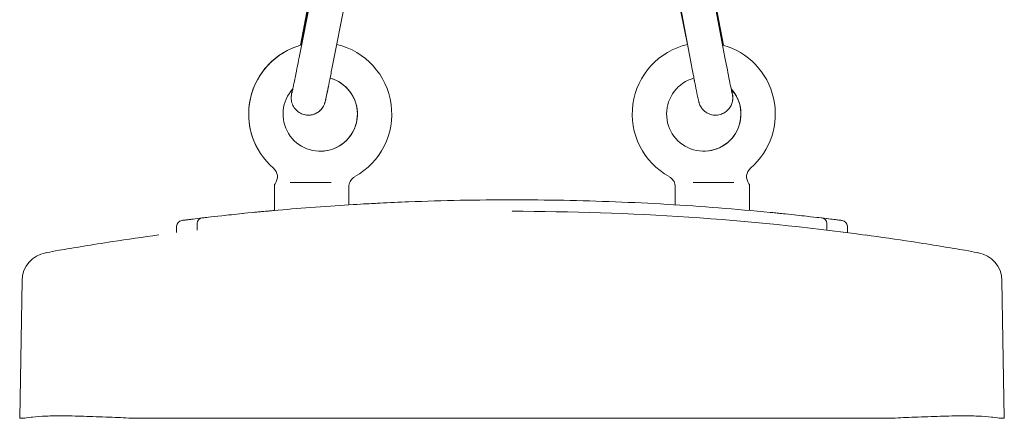
# Model space of a CAD drawing. Units: millimetres. Extents: x 40954 to 42144, y -16087 to -14518.
# Drawn here: x 41315 to 41333, y -15987 to -15980 of the extents above; entities that cross this region are included whole.
import ezdxf

# ---------------------------------------------------------------- set-up
doc = ezdxf.new("R2010")
doc.units = ezdxf.units.MM

# ---------------------------------------------------------------- blocks, each defined once
blk = doc.blocks.new('A$C17715695')
at = {"lineweight": 0, "extrusion": (0, 1, 0)}
for p, q in [((-205.81, -69.423), (-205.609, -68.394)), ((-198.568, -68.394), (-198.372, -69.425)), ((-205.785, -69.212), (-205.65, -68.505)), ((-205.645, -68.508), (-205.782, -69.211)), ((-205.221, -69.538), (-205.02, -68.509)), ((-199.157, -68.506), (-198.961, -69.537)), ((-199.029, -69.198), (-199.141, -68.625)), ((-198.399, -69.212), (-198.533, -68.508)), ((-206.242, -71.664), (-206.242, -72.101)), ((-206.242, -71.664), (-206.242, -72.101)), ((-205.97, -71.614), (-205.253, -71.614)), ((-204.942, -71.666), (-204.942, -72.002)), ((-199.242, -71.666), (-199.242, -72.002)), ((-199.242, -71.666), (-199.242, -72.002)), ((-198.93, -71.614), (-198.214, -71.614)), ((-197.942, -71.664), (-197.942, -72.101)), ((-202.092, -71.914), (-202.092, -71.914)), ((-202.092, -71.914), (-202.092, -71.914)), ((-202.092, -71.914), (-202.092, -71.914)), ((-202.092, -72.114), (-202.092, -72.114)), ((-207.95, -72.375), (-207.95, -72.375)), ((-207.95, -72.375), (-207.95, -72.375)), ((-207.95, -72.375), (-207.95, -72.488)), ((-207.95, -72.488), (-207.95, -72.375)), ((-207.95, -72.375), (-207.95, -72.375)), ((-207.95, -72.375), (-207.95, -72.375)), ((-207.95, -72.375), (-207.95, -72.488)), ((-207.95, -72.488), (-207.95, -72.375)), ((-207.95, -72.488), (-207.95, -72.375)), ((-207.95, -72.375), (-207.95, -72.488)), ((-207.95, -72.488), (-207.95, -72.375)), ((-207.95, -72.375), (-207.95, -72.488)), ((-207.592, -72.331), (-207.592, -72.331)), ((-207.592, -72.331), (-207.592, -72.444)), ((-207.592, -72.444), (-207.592, -72.331)), ((-196.592, -72.444), (-196.592, -72.331)), ((-196.234, -72.488), (-196.234, -72.375)), ((-207.95, -72.488), (-207.95, -72.488)), ((-207.95, -72.488), (-207.95, -72.488)), ((-207.95, -72.488), (-207.95, -72.488)), ((-207.95, -72.488), (-207.95, -72.488)), ((-207.592, -72.444), (-207.592, -72.444)), ((-210.65, -73.323), (-210.692, -75.734)), ((-193.534, -73.323), (-193.492, -75.734)), ((-210.692, -75.734), (-210.63, -75.734)), ((-210.692, -75.734), (-210.692, -75.734)), ((-208.647, -75.734), (-208.192, -75.734)), ((-208.647, -75.734), (-208.647, -75.734)), ((-195.992, -75.734), (-208.192, -75.734)), ((-195.992, -75.734), (-195.537, -75.734)), ((-193.692, -75.716), (-193.696, -75.716)), ((-193.554, -75.734), (-193.554, -75.734)), ((-193.554, -75.734), (-193.492, -75.734))]:
    blk.add_line(p, q, dxfattribs=at)
at = {"lineweight": 0, "extrusion": (0, 0, -1)}
for centre, radius, start, end in [((205.442, -70.414), 1.25, 310.8235, 74.894), ((205.442, -70.414), 1.25, 310.8235, 74.0865), ((205.442, -70.414), 1.25, 103.2952, 241.1715), ((198.742, -70.414), 1.25, 298.8285, 76.869), ((198.742, -70.414), 1.25, 298.8285, 76.8678), ((198.742, -70.414), 1.25, 105.2564, 229.1765), ((206.39, -71.512), 0.2, 130.8235, 217.6608), ((206.39, -71.512), 0.2, 130.8235, 217.6608), ((206.192, -71.664), 0.05, 360, 37.6608), ((206.192, -71.664), 0.05, 360, 37.6608), ((197.992, -71.664), 0.05, 142.3392, 180), ((207.85, -72.375), 0.1, 0, 82.8373), ((207.85, -72.375), 0.1, 0, 82.8364), ((207.85, -72.375), 0.1, 0, 82.8402), ((207.85, -72.375), 0.1, 0, 82.8402), ((196.334, -72.375), 0.1, 97.1598, 180), ((210.15, -73.332), 0.5, 1, 79.8212), ((194.034, -73.332), 0.5, 100.1788, 179)]:
    blk.add_arc(centre, radius, start, end, dxfattribs=at)
at = {"lineweight": 0}
for centre, radius, start, end in [((-205.442, -70.414), 0.65, 137.3889, 74.6656), ((-205.442, -70.414), 0.65, 270.0012, 74.6632), ((-198.742, -70.414), 0.65, 105.2755, 42.7633), ((-198.742, -70.414), 0.65, 270.0012, 41.4577), ((-197.794, -71.512), 0.2, 130.8235, 217.6608), ((-207.492, -72.331), 0.1, 96.7126, 180), ((-196.692, -72.331), 0.1, 0, 83.2874)]:
    blk.add_arc(centre, radius, start, end, dxfattribs=at)
for centre, major_axis, ratio, start_param, end_param in [((-204.743, -71.685), (-0.175, -0.096), 1, -1.570796, -0.59403), ((-199.441, -71.685), (0.199, 0.018), 1, 0, 0.976766), ((-199.441, -71.685), (0.199, 0.018), 1, 0, 0.976766), ((-202.092, -118.212), (-32.595, 32.596), 1, -0.919569, -0.785387), ((-208.192, -75.28), (2.492, 0), 0.18534, -1.772372, -1.754494), ((-195.986, -75.414), (2.494, -0.328), 0, -0.40346, -0.223136), ((-195.986, -75.414), (2.494, -0.328), 0, 0.223135, 0.40349)]:
    blk.add_ellipse(centre, major_axis=major_axis, ratio=ratio, start_param=start_param, end_param=end_param, dxfattribs=at)
at = {"lineweight": 0, "extrusion": (0, 0, -1)}
for centre, major_axis, ratio, start_param, end_param in [((-196.334, -72.374), (0.0124, 0.0991), 0.000013, 0, 0.000051), ((-208.198, -75.414), (-2.494, -0.328), 0, -0.403492, -0.223136), ((-208.192, -75.28), (-2.492, 0), 0.18534, -1.3871, -1.369222), ((-195.992, -75.28), (-2.492, 0), 0.18534, -1.772372, -1.754494)]:
    blk.add_ellipse(centre, major_axis=major_axis, ratio=ratio, start_param=start_param, end_param=end_param, dxfattribs=at)
at = {"lineweight": 0}
for points, knots in [([(-205.937, -70.051), (-205.937, -70.051), (-205.937, -70.049), (-205.935, -70.041), (-205.933, -70.032), (-205.926, -70.002), (-205.921, -69.976), (-205.906, -69.906), (-205.896, -69.858), (-205.874, -69.748), (-205.861, -69.684), (-205.836, -69.555), (-205.823, -69.489), (-205.81, -69.423)], [2.0152414, 2.0152414, 2.0152414, 2.0152414, 2.0655795, 2.0655795, 2.1663287, 2.1663287, 2.3338914, 2.3338914, 2.5407286, 2.5407286, 2.7584772, 2.7584772, 2.9597783, 2.9597783, 2.9597783, 2.9597783]), ([(-198.372, -69.425), (-198.358, -69.498), (-198.344, -69.572), (-198.317, -69.708), (-198.305, -69.772), (-198.283, -69.883), (-198.273, -69.931), (-198.258, -70.006), (-198.252, -70.034), (-198.248, -70.05), (-198.248, -70.053), (-198.248, -70.053)], [0, 0, 0, 0, 0.2252203, 0.2252203, 0.44624, 0.44624, 0.6665243, 0.6665243, 0.8834598, 0.8834598, 0.9440223, 0.9440223, 0.9440223, 0.9440223]), ([(-205.221, -69.538), (-205.236, -69.613), (-205.25, -69.688), (-205.278, -69.826), (-205.291, -69.891), (-205.314, -70.005), (-205.324, -70.054), (-205.341, -70.134), (-205.347, -70.163), (-205.354, -70.192), (-205.355, -70.198), (-205.359, -70.212), (-205.361, -70.218), (-205.366, -70.233), (-205.368, -70.238), (-205.372, -70.25), (-205.375, -70.257), (-205.383, -70.272), (-205.388, -70.281), (-205.403, -70.306), (-205.414, -70.32), (-205.445, -70.355), (-205.467, -70.373), (-205.517, -70.405), (-205.547, -70.418), (-205.609, -70.433), (-205.642, -70.435), (-205.705, -70.43), (-205.737, -70.422), (-205.796, -70.397), (-205.823, -70.38), (-205.871, -70.338), (-205.892, -70.313), (-205.924, -70.258), (-205.936, -70.227), (-205.946, -70.182), (-205.948, -70.167), (-205.949, -70.144), (-205.949, -70.134), (-205.949, -70.118), (-205.949, -70.111), (-205.948, -70.101), (-205.947, -70.098), (-205.946, -70.089), (-205.946, -70.084), (-205.943, -70.066), (-205.941, -70.053), (-205.936, -70.02), (-205.933, -70.003), (-205.929, -69.984)], [0, 0, 0, 0, 0.22884, 0.22884, 0.453685, 0.453685, 0.679619, 0.679619, 0.909326, 0.909326, 0.978721, 0.978721, 1.028811, 1.028811, 1.049094, 1.049094, 1.072507, 1.072507, 1.104024, 1.104024, 1.159282, 1.159282, 1.243718, 1.243718, 1.338566, 1.338566, 1.434187, 1.434187, 1.52984, 1.52984, 1.625493, 1.625493, 1.721143, 1.721143, 1.81667, 1.81667, 1.861541, 1.861541, 1.891636, 1.891636, 1.921957, 1.921957, 1.946448, 1.946448, 1.992677, 1.992677, 2.131207, 2.131207, 2.243935, 2.243935, 2.243935, 2.243935]), ([(-198.256, -69.982), (-198.251, -70.009), (-198.248, -70.032), (-198.243, -70.064), (-198.241, -70.075), (-198.239, -70.091), (-198.238, -70.095), (-198.237, -70.104), (-198.237, -70.108), (-198.236, -70.116), (-198.236, -70.12), (-198.236, -70.131), (-198.236, -70.138), (-198.236, -70.153), (-198.237, -70.161), (-198.24, -70.184), (-198.243, -70.198), (-198.253, -70.236), (-198.262, -70.259), (-198.29, -70.308), (-198.309, -70.333), (-198.355, -70.376), (-198.383, -70.394), (-198.441, -70.42), (-198.472, -70.429), (-198.536, -70.436), (-198.568, -70.434), (-198.63, -70.421), (-198.661, -70.409), (-198.716, -70.376), (-198.741, -70.355), (-198.772, -70.32), (-198.782, -70.307), (-198.797, -70.282), (-198.804, -70.27), (-198.813, -70.25), (-198.816, -70.242), (-198.821, -70.229), (-198.823, -70.223), (-198.826, -70.214), (-198.826, -70.211), (-198.829, -70.202), (-198.83, -70.198), (-198.834, -70.18), (-198.837, -70.167), (-198.847, -70.122), (-198.854, -70.088), (-198.872, -69.996), (-198.884, -69.935), (-198.91, -69.805), (-198.924, -69.734), (-198.945, -69.621), (-198.953, -69.579), (-198.961, -69.537)], [0.752801, 0.752801, 0.752801, 0.752801, 0.906768, 0.906768, 1.02843, 1.02843, 1.066869, 1.066869, 1.090785, 1.090785, 1.107846, 1.107846, 1.131278, 1.131278, 1.157469, 1.157469, 1.201562, 1.201562, 1.275732, 1.275732, 1.368786, 1.368786, 1.464326, 1.464326, 1.559973, 1.559973, 1.655624, 1.655624, 1.751274, 1.751274, 1.84689, 1.84689, 1.893713, 1.893713, 1.936946, 1.936946, 1.963786, 1.963786, 1.991363, 1.991363, 2.015917, 2.015917, 2.062496, 2.062496, 2.202095, 2.202095, 2.407391, 2.407391, 2.649146, 2.649146, 2.876293, 2.876293, 3.004977, 3.004977, 3.004977, 3.004977]), ([(-198.886, -69.926), (-198.89, -69.908), (-198.894, -69.888), (-198.903, -69.842), (-198.908, -69.815), (-198.914, -69.787)], [2.5773049, 2.5773049, 2.5773049, 2.5773049, 2.6491081, 2.6491081, 2.7419229, 2.7419229, 2.7419229, 2.7419229]), ([(-205.298, -69.926), (-205.299, -69.933), (-205.301, -69.94), (-205.313, -70.003), (-205.323, -70.053), (-205.339, -70.133), (-205.346, -70.162), (-205.352, -70.191), (-205.354, -70.197), (-205.356, -70.207), (-205.357, -70.21), (-205.36, -70.219), (-205.362, -70.225), (-205.367, -70.24), (-205.37, -70.247), (-205.376, -70.262), (-205.38, -70.27), (-205.391, -70.29), (-205.399, -70.303), (-205.423, -70.335), (-205.441, -70.353), (-205.485, -70.388), (-205.513, -70.404), (-205.572, -70.426), (-205.604, -70.432), (-205.667, -70.435), (-205.699, -70.431), (-205.73, -70.422)], [0.427512, 0.427512, 0.427512, 0.427512, 0.453592, 0.453592, 0.679455, 0.679455, 0.908994, 0.908994, 0.97794, 0.97794, 1.003639, 1.003639, 1.03709, 1.03709, 1.064833, 1.064833, 1.090636, 1.090636, 1.135945, 1.135945, 1.211073, 1.211073, 1.304392, 1.304392, 1.399944, 1.399944, 1.495159, 1.495159, 1.495159, 1.495159]), ([(-198.255, -69.984), (-198.25, -70.009), (-198.247, -70.031), (-198.241, -70.062), (-198.24, -70.073), (-198.237, -70.089), (-198.237, -70.094), (-198.236, -70.102), (-198.236, -70.106), (-198.235, -70.114), (-198.235, -70.119), (-198.235, -70.129), (-198.235, -70.136), (-198.235, -70.152), (-198.236, -70.16), (-198.238, -70.183), (-198.241, -70.198), (-198.251, -70.235), (-198.261, -70.259), (-198.288, -70.307), (-198.308, -70.332), (-198.354, -70.375), (-198.381, -70.393), (-198.424, -70.413), (-198.439, -70.418), (-198.454, -70.422)], [0.7588386, 0.7588386, 0.7588386, 0.7588386, 0.9070433, 0.9070433, 1.0290283, 1.0290283, 1.0662576, 1.0662576, 1.0898608, 1.0898608, 1.1072841, 1.1072841, 1.1311347, 1.1311347, 1.1575461, 1.1575461, 1.2018355, 1.2018355, 1.2760679, 1.2760679, 1.3691074, 1.3691074, 1.4646484, 1.4646484, 1.5114726, 1.5114726, 1.5114726, 1.5114726]), ([(-206.802, -72.155), (-206.802, -72.155), (-206.743, -72.148), (-206.507, -72.125), (-206.318, -72.107), (-205.893, -72.07), (-205.662, -72.052), (-205.203, -72.018), (-204.978, -72.004), (-204.637, -71.984), (-204.514, -71.978), (-204.415, -71.973), (-204.397, -71.972), (-204.397, -71.972)], [-6.639478, -6.639478, -6.639478, -6.639478, -6.071119, -6.071119, -5.431097, -5.431097, -4.83669, -4.83669, -4.209817, -4.209817, -3.634237, -3.634237, -3.319731, -3.319731, -3.319731, -3.319731]), ([(-202.092, -71.914), (-202.393, -71.914), (-202.694, -71.917), (-203.296, -71.929), (-203.597, -71.938), (-204.065, -71.956), (-204.231, -71.963), (-204.397, -71.972)], [0, 0, 0, 0, 0.01951257, 0.01951257, 0.03902514, 0.03902514, 0.04980695, 0.04980695, 0.04980695, 0.04980695]), ([(-202.092, -71.914), (-201.791, -71.914), (-201.49, -71.917), (-200.888, -71.929), (-200.587, -71.938), (-199.985, -71.961), (-199.684, -71.976), (-199.083, -72.011), (-198.782, -72.032), (-198.182, -72.079), (-197.882, -72.105), (-197.582, -72.134)], [6.28318531, 6.28318531, 6.28318531, 6.28318531, 6.30269788, 6.30269788, 6.32221045, 6.32221045, 6.34172302, 6.34172302, 6.36123559, 6.36123559, 6.38074816, 6.38074816, 6.38074816, 6.38074816]), ([(-207.504, -72.232), (-207.504, -72.232), (-207.498, -72.231), (-207.469, -72.228), (-207.438, -72.224), (-207.336, -72.212), (-207.257, -72.203), (-207.058, -72.181), (-206.933, -72.168), (-206.802, -72.155)], [0, 0, 0, 0, 0.173034, 0.173034, 0.449888, 0.449888, 0.809798, 0.809798, 1.21499, 1.21499, 1.21499, 1.21499]), ([(-206.602, -72.134), (-206.565, -72.131), (-206.53, -72.127), (-206.398, -72.115), (-206.314, -72.107), (-206.242, -72.101)], [-17.221531, -17.221531, -17.221531, -17.221531, -16.683733, -16.683733, -15.119818, -15.119818, -15.119818, -15.119818]), ([(-197.382, -72.155), (-197.382, -72.154), (-197.398, -72.153), (-197.464, -72.146), (-197.516, -72.141), (-197.582, -72.134)], [-3.3197405, -3.3197405, -3.3197405, -3.3197405, -3.0203576, -3.0203576, -2.7014356, -2.7014356, -2.7014356, -2.7014356]), ([(-196.68, -72.232), (-196.68, -72.232), (-196.697, -72.23), (-196.774, -72.221), (-196.849, -72.212), (-197.049, -72.19), (-197.176, -72.176), (-197.401, -72.152), (-197.492, -72.143), (-197.582, -72.134)], [0, 0, 0, 0, 0.29717, 0.29717, 0.709685, 0.709685, 1.145362, 1.145362, 1.41766, 1.41766, 1.41766, 1.41766]), ([(-207.862, -72.275), (-207.862, -72.275), (-207.849, -72.274), (-207.809, -72.269), (-207.787, -72.266), (-207.743, -72.261), (-207.723, -72.258), (-207.693, -72.254), (-207.682, -72.253), (-207.669, -72.252), (-207.666, -72.251), (-207.664, -72.251)], [0, 0, 0, 0, 0.0869374, 0.0869374, 0.1558091, 0.1558091, 0.2176875, 0.2176875, 0.2652863, 0.2652863, 0.2950356, 0.2950356, 0.2950356, 0.2950356]), ([(-207.862, -72.275), (-207.862, -72.275), (-207.855, -72.274), (-207.828, -72.271), (-207.807, -72.268), (-207.765, -72.263), (-207.743, -72.261), (-207.709, -72.256), (-207.696, -72.255), (-207.679, -72.253), (-207.674, -72.252), (-207.67, -72.252)], [0, 0, 0, 0, 0.0655961, 0.0655961, 0.1347557, 0.1347557, 0.1968243, 0.1968243, 0.2445693, 0.2445693, 0.27441, 0.27441, 0.27441, 0.27441]), ([(-207.862, -72.275), (-207.862, -72.275), (-207.862, -72.275), (-207.862, -72.275), (-207.862, -72.275), (-207.862, -72.275)], [0.00111887, 0.00111887, 0.00111887, 0.00111887, 0.004307532, 0.004307532, 0.008615064, 0.008615064, 0.008615064, 0.008615064]), ([(-207.862, -72.275), (-207.862, -72.275), (-207.862, -72.275), (-207.86, -72.275), (-207.858, -72.275), (-207.856, -72.275)], [0, 0, 0, 0, 0.01766755, 0.01766755, 0.0353351, 0.0353351, 0.0353351, 0.0353351]), ([(-196.322, -72.275), (-196.322, -72.275), (-196.322, -72.275), (-196.325, -72.275), (-196.329, -72.274), (-196.34, -72.273), (-196.349, -72.272), (-196.373, -72.269), (-196.39, -72.267), (-196.429, -72.262), (-196.453, -72.259), (-196.49, -72.254), (-196.505, -72.253), (-196.514, -72.252)], [0, 0, 0, 0, 0.019326, 0.019326, 0.0502477, 0.0502477, 0.0904459, 0.0904459, 0.1427035, 0.1427035, 0.2106385, 0.2106385, 0.27441, 0.27441, 0.27441, 0.27441]), ([(-196.322, -72.275), (-196.322, -72.275), (-196.322, -72.275), (-196.324, -72.275), (-196.326, -72.275), (-196.328, -72.275)], [0, 0, 0, 0, 0.01932605, 0.01932605, 0.03532414, 0.03532414, 0.03532414, 0.03532414]), ([(-210.238, -72.84), (-210.238, -72.84), (-210.226, -72.838), (-210.164, -72.827), (-210.096, -72.814), (-209.89, -72.778), (-209.744, -72.753), (-209.421, -72.7), (-209.252, -72.673), (-208.816, -72.607), (-208.538, -72.566), (-208.259, -72.529)], [0, 0, 0, 0, 0.373254, 0.373254, 0.97046, 0.97046, 1.659609, 1.659609, 2.256015, 2.256015, 3.09051, 3.09051, 3.09051, 3.09051]), ([(-193.946, -72.84), (-193.946, -72.84), (-193.958, -72.838), (-194.02, -72.827), (-194.088, -72.814), (-194.294, -72.778), (-194.44, -72.753), (-194.763, -72.7), (-194.932, -72.673), (-195.368, -72.607), (-195.646, -72.566), (-195.925, -72.529)], [0, 0, 0, 0, 0.373254, 0.373254, 0.97046, 0.97046, 1.659609, 1.659609, 2.256015, 2.256015, 3.09051, 3.09051, 3.09051, 3.09051]), ([(-208.691, -75.733), (-208.819, -75.728), (-208.948, -75.722), (-209.228, -75.711), (-209.379, -75.705), (-209.661, -75.696), (-209.793, -75.693), (-210.032, -75.691), (-210.139, -75.692), (-210.321, -75.699), (-210.403, -75.705), (-210.478, -75.714), (-210.485, -75.715), (-210.492, -75.716)], [9.592524, 9.592524, 9.592524, 9.592524, 9.980091, 9.980091, 10.451453, 10.451453, 10.922816, 10.922816, 11.394179, 11.394179, 11.867143, 11.867143, 11.91684, 11.91684, 11.91684, 11.91684]), ([(-210.492, -75.716), (-210.485, -75.715), (-210.478, -75.714), (-210.403, -75.705), (-210.321, -75.699), (-210.139, -75.692), (-210.032, -75.691), (-209.793, -75.693), (-209.661, -75.696), (-209.379, -75.705), (-209.228, -75.711), (-208.948, -75.722), (-208.819, -75.728), (-208.691, -75.733)], [10.877579, 10.877579, 10.877579, 10.877579, 10.927275, 10.927275, 11.40024, 11.40024, 11.871602, 11.871602, 12.342965, 12.342965, 12.814328, 12.814328, 13.201894, 13.201894, 13.201894, 13.201894]), ([(-195.493, -75.733), (-195.365, -75.728), (-195.236, -75.722), (-194.956, -75.711), (-194.805, -75.705), (-194.523, -75.696), (-194.391, -75.693), (-194.152, -75.691), (-194.045, -75.692), (-193.863, -75.699), (-193.781, -75.705), (-193.706, -75.714), (-193.699, -75.715), (-193.692, -75.716)], [9.592524, 9.592524, 9.592524, 9.592524, 9.980091, 9.980091, 10.451453, 10.451453, 10.922816, 10.922816, 11.394179, 11.394179, 11.867143, 11.867143, 11.91684, 11.91684, 11.91684, 11.91684]), ([(-193.692, -75.716), (-193.699, -75.715), (-193.706, -75.714), (-193.781, -75.705), (-193.863, -75.699), (-194.045, -75.692), (-194.152, -75.691), (-194.39, -75.693), (-194.523, -75.696), (-194.805, -75.705), (-194.956, -75.711), (-195.236, -75.722), (-195.365, -75.728), (-195.493, -75.733)], [10.877578, 10.877578, 10.877578, 10.877578, 10.927275, 10.927275, 11.40024, 11.40024, 11.871602, 11.871602, 12.342965, 12.342965, 12.814328, 12.814328, 13.201894, 13.201894, 13.201894, 13.201894])]:
    blk.add_open_spline(points, degree=3, knots=knots, dxfattribs=at)
for points in [[(-207.67, -72.252), (-207.613, -72.245), (-207.558, -72.238), (-207.504, -72.232)], [(-206.602, -72.134), (-206.508, -72.125), (-206.384, -72.114), (-206.242, -72.101)], [(-196.52, -72.251), (-196.577, -72.244), (-196.63, -72.238), (-196.68, -72.232)], [(-196.514, -72.252), (-196.57, -72.245), (-196.626, -72.238), (-196.68, -72.232)], [(-207.95, -72.488), (-207.95, -72.488), (-207.95, -72.488), (-207.95, -72.488)], [(-207.95, -72.488), (-207.95, -72.488), (-207.95, -72.488), (-207.95, -72.488)], [(-207.95, -72.488), (-207.95, -72.488), (-207.95, -72.488), (-207.95, -72.488)], [(-207.95, -72.488), (-207.95, -72.488), (-207.95, -72.488), (-207.95, -72.488)]]:
    blk.add_open_spline(points, degree=3, dxfattribs=at)

msp = doc.modelspace()

# ---------------------------------------------------------------- block references
msp.add_blockref('A$C17715695', (41526.044, -15910.829))

doc.saveas('drawing.dxf')
